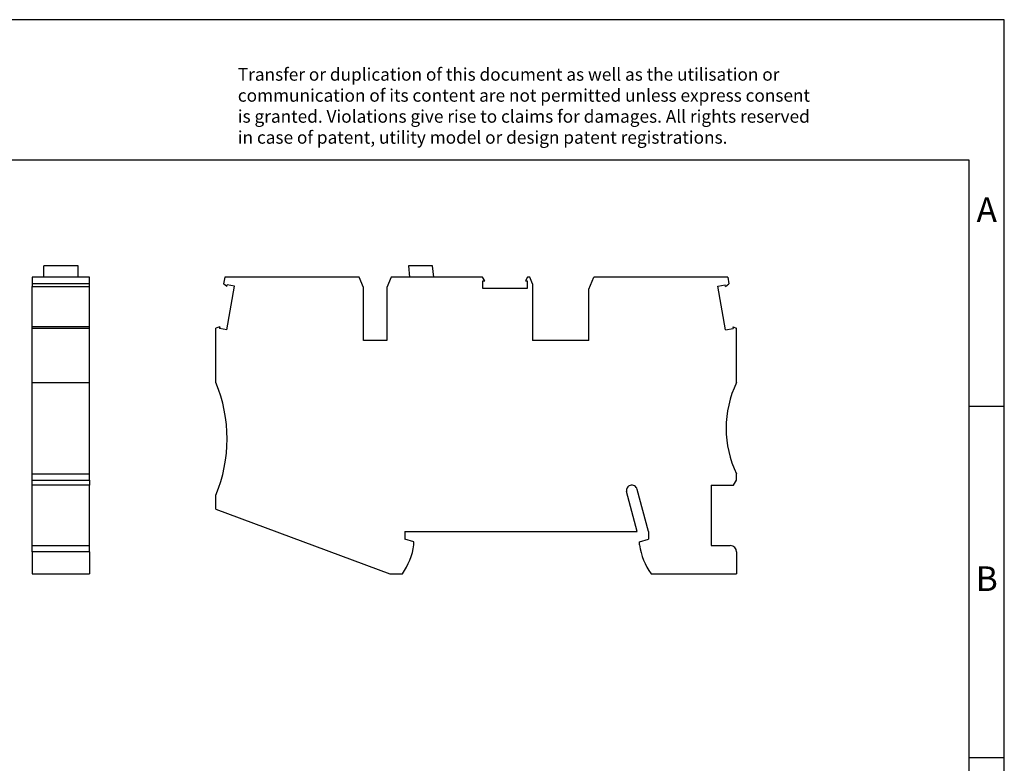
# Model space of a CAD drawing. Units: millimetres. Extents: x -400 to -103, y -278 to -68.
# Drawn here: x -243 to -103, y -174 to -68 of the extents above; entities that cross this region are included whole.
import ezdxf

# ---------------------------------------------------------------- set-up
doc = ezdxf.new("R2010")
doc.units = ezdxf.units.MM
doc.layers.add('1', color=7, linetype='Continuous')
doc.styles.add('CONVERTER_11', font='txt.shx', dxfattribs={"width": 0.9})

# ---------------------------------------------------------------- blocks, each defined once
blk = doc.blocks.new('PT_6_MT-select__3', base_point=(-214.93, -146.9))
at = {"color": 7, "linetype": 'Continuous'}
for p, q in [((-184.09, -103.1), (-187.51, -103.1)), ((-187.51, -103.1), (-187.37, -104.7)), ((-183.92, -104.7), (-184.09, -103.1)), ((-213.67, -104.7), (-213.84, -105.66)), ((-206.15, -104.7), (-213.67, -104.7)), ((-203.85, -104.7), (-206.15, -104.7)), ((-194.54, -104.7), (-203.85, -104.7)), ((-193.93, -106.16), (-194.54, -104.7)), ((-189.96, -104.7), (-190.58, -106.16)), ((-187.37, -104.7), (-189.96, -104.7)), ((-183.92, -104.7), (-187.37, -104.7)), ((-176.95, -104.7), (-183.92, -104.7)), ((-176.64, -105.22), (-176.95, -104.7)), ((-170.56, -104.7), (-170.86, -105.22)), ((-170.21, -104.7), (-170.56, -104.7)), ((-169.83, -105.62), (-170.21, -104.7)), ((-161.83, -106.4), (-161.11, -104.7)), ((-142.06, -104.7), (-161.11, -104.7)), ((-142.06, -104.7), (-141.89, -105.66)), ((-213.37, -106.04), (-213.84, -105.66)), ((-213.37, -106.04), (-213.33, -105.78)), ((-213.37, -112.19), (-212.27, -105.96)), ((-212.27, -105.96), (-213.33, -105.78)), ((-193.93, -113.7), (-193.93, -106.16)), ((-190.58, -106.16), (-190.58, -113.7)), ((-176.92, -105.22), (-176.64, -105.22)), ((-176.92, -106.29), (-176.92, -105.22)), ((-170.59, -106.29), (-176.92, -106.29)), ((-170.86, -105.22), (-170.59, -105.22)), ((-170.59, -105.22), (-170.59, -106.29)), ((-169.83, -105.62), (-169.83, -113.7)), ((-161.83, -113.7), (-161.83, -106.4)), ((-143.45, -105.96), (-142.4, -105.78)), ((-142.35, -112.19), (-143.45, -105.96)), ((-142.35, -106.04), (-142.4, -105.78)), ((-142.35, -106.04), (-141.89, -105.66)), ((-214.38, -111.74), (-214.93, -111.94)), ((-214.93, -119.7), (-214.93, -111.94)), ((-214.38, -111.74), (-214.42, -112.01)), ((-213.37, -112.19), (-214.42, -112.01)), ((-142.35, -112.19), (-141.3, -112.01)), ((-141.35, -111.74), (-141.3, -112.01)), ((-141.35, -111.74), (-140.8, -111.94)), ((-140.8, -119.7), (-140.8, -111.94)), ((-190.58, -113.7), (-193.93, -113.7)), ((-161.83, -113.7), (-169.83, -113.7)), ((-140.8, -133.56), (-140.8, -132.7)), ((-144.4, -134.3), (-141.21, -134.3)), ((-144.4, -134.3), (-144.4, -142.9)), ((-141.21, -134.3), (-140.8, -133.56)), ((-214.93, -137.7), (-214.93, -135.7)), ((-154.93, -140.9), (-156.45, -135.2)), ((-153.33, -140.9), (-154.93, -134.89)), ((-214.93, -137.7), (-190.18, -146.9)), ((-188.03, -140.9), (-154.93, -140.9)), ((-188.03, -140.9), (-188.03, -142)), ((-153.33, -140.9), (-153.33, -142)), ((-186.73, -142.35), (-188.03, -142)), ((-186.73, -142.8), (-186.73, -142.35)), ((-154.63, -142.35), (-153.33, -142)), ((-154.63, -142.8), (-154.63, -142.35)), ((-144.4, -142.9), (-141.7, -142.9)), ((-140.8, -143.8), (-140.8, -146.9)), ((-190.18, -146.9), (-188.38, -146.9)), ((-152.97, -146.9), (-140.8, -146.9))]:
    blk.add_line(p, q, dxfattribs=at)
for centre, radius, start, end in [((-234.34, -127.7), 21, 337.6073, 22.3927), ((-127.28, -126.2), 15, 154.3207, 205.6793), ((-155.78, -135.02), 0.7, 103.2005, 195), ((-155.71, -135.1), 0.8, 15, 106.6833), ((-196.12, -141.38), 9.5, 324.5097, 351.4318), ((-145.23, -141.38), 9.5, 188.5682, 215.4903), ((-141.7, -143.8), 0.9, 360, 90)]:
    blk.add_arc(centre, radius, start, end, dxfattribs=at)
blk = doc.blocks.new('Rckans1', base_point=(-177.86, -125))
blk.add_blockref('PT_6_MT-select__3', (-214.93, -146.9))
blk = doc.blocks.new('PT_6_MT-select__4', base_point=(-241.07, -146.9))
at = {"color": 7, "linetype": 'Continuous'}
for p, q in [((-239.43, -104.7), (-239.43, -103.1)), ((-234.56, -103.1), (-239.43, -103.1)), ((-234.56, -104.7), (-234.56, -103.1)), ((-241.07, -104.7), (-241.07, -105.66)), ((-239.43, -104.7), (-241.07, -104.7)), ((-234.56, -104.7), (-239.43, -104.7)), ((-232.92, -104.7), (-234.56, -104.7)), ((-232.92, -105.66), (-232.92, -104.7)), ((-241.07, -105.66), (-241.07, -106.04)), ((-232.92, -105.66), (-241.07, -105.66)), ((-241.07, -111.74), (-241.07, -106.04)), ((-241.07, -106.04), (-232.92, -106.04)), ((-232.92, -106.04), (-232.92, -105.66)), ((-232.92, -111.74), (-232.92, -106.04)), ((-241.07, -111.94), (-241.07, -111.74)), ((-232.92, -111.74), (-241.07, -111.74)), ((-241.07, -119.7), (-241.07, -111.94)), ((-241.07, -111.94), (-232.92, -111.94)), ((-232.92, -111.94), (-232.92, -111.74)), ((-232.92, -119.7), (-232.92, -111.94)), ((-241.07, -119.7), (-232.92, -119.7)), ((-241.07, -132.7), (-241.07, -119.7)), ((-232.92, -132.7), (-232.92, -119.7)), ((-241.07, -133.56), (-241.07, -132.7)), ((-241.07, -132.7), (-232.92, -132.7)), ((-232.92, -133.56), (-232.92, -132.7)), ((-241.07, -134.3), (-241.07, -133.56)), ((-241.07, -133.56), (-232.92, -133.56)), ((-241.07, -142.9), (-241.07, -134.3)), ((-232.92, -134.3), (-241.07, -134.3)), ((-232.92, -133.56), (-232.92, -134.3)), ((-232.92, -142), (-232.92, -134.3)), ((-241.07, -143.8), (-241.07, -142.9)), ((-241.07, -142.9), (-240.07, -142.9)), ((-240.07, -142.9), (-232.92, -142.9)), ((-232.92, -142.35), (-232.92, -142)), ((-232.92, -142.9), (-232.92, -142.35)), ((-232.92, -143.8), (-232.92, -142.9)), ((-241.07, -143.8), (-241.07, -146.9)), ((-232.92, -143.8), (-232.92, -146.9)), ((-241.07, -146.9), (-232.92, -146.9))]:
    blk.add_line(p, q, dxfattribs=at)
at = {"color": 2, "linetype": 'Continuous'}
blk.add_line((-232.92, -143.8), (-241.07, -143.8), dxfattribs=at)
blk = doc.blocks.new('SA_Links1', base_point=(-237, -125))
blk.add_blockref('PT_6_MT-select__4', (-241.07, -146.9))
blk = doc.blocks.new('_rahmen', base_point=(-107.67, -278.05))
at = {"layer": '1', "color": 2, "linetype": 'Continuous'}
for p, q in [((-102.67, -68.05), (-251.17, -68.05)), ((-102.67, -123.05), (-102.67, -68.05)), ((-107.67, -123.05), (-102.67, -123.05)), ((-102.67, -173.05), (-102.67, -123.05)), ((-107.67, -173.05), (-102.67, -173.05)), ((-102.67, -223.05), (-102.67, -173.05))]:
    blk.add_line(p, q, dxfattribs=at)
at = {"layer": '1', "color": 6, "linetype": 'Continuous'}
for p, q in [((-107.67, -88.05), (-394.67, -88.05)), ((-107.67, -123.05), (-107.67, -88.05)), ((-107.67, -173.05), (-107.67, -123.05)), ((-107.67, -223.05), (-107.67, -173.05))]:
    blk.add_line(p, q, dxfattribs=at)
at = {"layer": '1', "color": 3, "insert": (-211.81, -86.26), "char_height": 1.8, "attachment_point": 7, "line_spacing_factor": 0.996399, "style": 'CONVERTER_11'}
blk.add_mtext('Transfer or duplication of this document as well as the utilisation or\\Pcommunication of its content are not permitted unless express consent\\Pis granted. Violations give rise to claims for damages. All rights reserved\\Pin case of patent, utility model or design patent registrations.', dxfattribs=at)
at = {"layer": '1', "color": 7, "char_height": 3.5, "attachment_point": 5, "line_spacing_factor": 1.20048, "style": 'CONVERTER_11'}
for s, insert in [('A', (-105.17, -95.55)), ('B', (-105.17, -148.05))]:
    blk.add_mtext(s, dxfattribs=dict(at, insert=insert))
blk = doc.blocks.new('A4I_CS', base_point=(-107.67, -278.05))
at = {"layer": '1'}
blk.add_blockref('_rahmen', (-107.67, -278.05), dxfattribs=at)
blk = doc.blocks.new('1')
for name, p in [('A4I_CS', (-107.67, -278.05)), ('SA_Links1', (-237, -125)), ('Rckans1', (-177.86, -125))]:
    blk.add_blockref(name, p)

msp = doc.modelspace()

# ---------------------------------------------------------------- block references
at = {"layer": '1'}
msp.add_blockref('1', (0, 0), dxfattribs=at)

doc.saveas('drawing.dxf')
